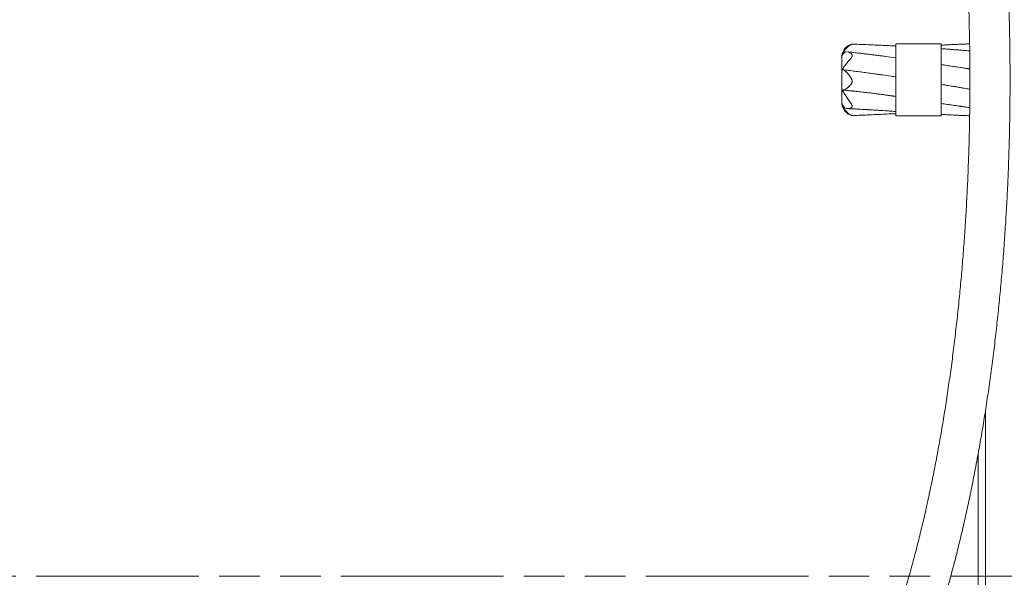
# Model space of a CAD drawing. Units: inches. Extents: x -6352 to 6350, y -2662 to 2663.
# Drawn here: x -4171 to -1991, y -1102 to 134 of the extents above; entities that cross this region are included whole.
import ezdxf

# ---------------------------------------------------------------- set-up
doc = ezdxf.new("R2010")
doc.units = ezdxf.units.IN
doc.header["$MEASUREMENT"] = 0
doc.linetypes.add('ACAD_ISO09W100', pattern=[45, 24, -3, 6, -3, 6, -3])
doc.layers.add('Fallzone', color=1, linetype='ACAD_ISO09W100', lineweight=0)
doc.layers.add('Product', color=7, linetype='Continuous')

msp = doc.modelspace()

# ---------------------------------------------------------------- linework, layer by layer
at = {"layer": 'Fallzone', "ltscale": 15}
msp.add_lwpolyline([(-6351.7, 1100.6), (6350.3, 1100.6), (6350.3, -1099.4), (-6351.7, -1099.4)], close=True, dxfattribs=at)
at = {"layer": 'Product', "color": 7, "linetype": 'Continuous', "lineweight": 15}
for p, q in [((-2130.7, 80.6), (-2230.7, 80.6)), ((-2230.7, -79.4), (-2230.7, 80.6)), ((-2130.7, -79.4), (-2130.7, 80.6)), ((-2350.7, -49.4), (-2350.7, 50.6)), ((-2350.7, 22.7), (-2349.2, 22.6)), ((-2348.9, -22), (-2349.7, -21.6)), ((-2130.7, -9.4), (-2125.3, -10.3)), ((-2350.7, -52.8), (-2350.4, -52.8)), ((-2230.7, -79.4), (-2130.7, -79.4)), ((-2032.7, -1303), (-2032.7, -733.9)), ((-2048.7, -828.6), (-2048.7, -1303))]:
    msp.add_line(p, q, dxfattribs=at)
for centre, start, end in [((-2320.7, 50.6), 104.3133, 180), ((-2320.7, -49.4), 180, 255.6797)]:
    msp.add_arc(centre, 30, start, end, dxfattribs=at)
for points, knots in [([(-2206, -1382.9), (-2204, -1378.2), (-2199.9, -1368.5), (-2193.7, -1353.4), (-2187.4, -1337.6), (-2181.2, -1321.6), (-2175, -1305.3), (-2169, -1288.9), (-2163, -1272.2), (-2157.1, -1255.3), (-2151.3, -1238.2), (-2145.5, -1220.8), (-2139.9, -1203.3), (-2134.3, -1185.6), (-2128.9, -1167.6), (-2123.5, -1149.5), (-2118.2, -1131.1), (-2113, -1112.6), (-2107.9, -1093.8), (-2102.8, -1074.9), (-2097.9, -1055.8), (-2093.1, -1036.5), (-2088.3, -1017.1), (-2083.6, -997.4), (-2079.1, -977.6), (-2074.6, -957.6), (-2070.2, -937.5), (-2065.9, -917.2), (-2061.7, -896.7), (-2057.6, -876.1), (-2053.7, -855.3), (-2049.8, -834.4), (-2045.9, -813.3), (-2042.2, -792.1), (-2038.6, -770.7), (-2035.1, -749.3), (-2031.7, -727.6), (-2028.4, -705.9), (-2025.2, -684), (-2022.1, -662.1), (-2019.1, -640), (-2016.2, -617.8), (-2013.4, -595.5), (-2010.7, -573), (-2008.2, -550.5), (-2005.7, -527.9), (-2003.3, -505.2), (-2001, -482.4), (-1998.9, -459.6), (-1996.8, -436.6), (-1994.8, -413.6), (-1993, -390.5), (-1991.2, -367.3), (-1989.6, -344.1), (-1988.1, -320.8), (-1986.6, -297.4), (-1985.3, -274), (-1984.1, -250.6), (-1983, -227.1), (-1982, -203.5), (-1981.1, -180), (-1980.4, -156.4), (-1979.7, -132.8), (-1979.1, -109.1), (-1978.7, -85.4), (-1978.4, -61.7), (-1978.1, -38.1), (-1978, -14.4), (-1978, 9.4), (-1978.1, 33.1), (-1978.3, 56.8), (-1978.6, 80.4), (-1979, 104.1), (-1979.5, 127.8), (-1980.2, 151.4), (-1980.9, 175), (-1981.8, 198.6), (-1982.8, 222.1), (-1983.8, 245.6), (-1985, 269.1), (-1986.3, 292.5), (-1987.7, 315.9), (-1989.2, 339.2), (-1990.8, 362.4), (-1992.5, 385.6), (-1994.3, 408.7), (-1996.3, 431.8), (-1998.3, 454.7), (-2000.4, 477.6), (-2002.7, 500.4), (-2005, 523.2), (-2007.5, 545.8), (-2010, 568.3), (-2012.7, 590.8), (-2015.5, 613.1), (-2018.3, 635.3), (-2021.3, 657.5), (-2024.4, 679.5), (-2027.6, 701.4), (-2030.8, 723.1), (-2034.2, 744.8), (-2037.7, 766.3), (-2041.3, 787.7), (-2045, 808.9), (-2048.7, 830), (-2052.6, 851), (-2056.6, 871.8), (-2060.6, 892.4), (-2064.8, 912.9), (-2069.1, 933.3), (-2073.4, 953.5), (-2077.9, 973.5), (-2082.4, 993.4), (-2087, 1013), (-2091.8, 1032.5), (-2096.6, 1051.9), (-2101.5, 1071), (-2106.5, 1090), (-2111.6, 1108.8), (-2116.8, 1127.4), (-2122, 1145.7), (-2127.4, 1163.9), (-2132.8, 1181.9), (-2138.4, 1199.7), (-2144, 1217.3), (-2149.7, 1234.7), (-2155.5, 1251.9), (-2161.3, 1268.8), (-2167.3, 1285.5), (-2173.3, 1302.1), (-2179.5, 1318.3), (-2185.7, 1334.4), (-2191.9, 1350.2), (-2198.3, 1365.8), (-2203, 1377.1), (-2205.6, 1383.2), (-2206.1, 1384.2)], [0, 0, 0, 0, 0.0069469, 0.0145213, 0.0220921, 0.0296594, 0.0372233, 0.0447838, 0.0523412, 0.0598954, 0.0674467, 0.074995, 0.0825404, 0.0900832, 0.0976233, 0.105161, 0.1126961, 0.120229, 0.1277595, 0.1352879, 0.1428142, 0.1503385, 0.1578608, 0.1653813, 0.1729, 0.180417, 0.1879324, 0.1954462, 0.2029584, 0.2104692, 0.2179786, 0.2254867, 0.2329935, 0.240499, 0.2480034, 0.2555067, 0.2630089, 0.27051, 0.2780102, 0.2855094, 0.2930078, 0.3005053, 0.3080019, 0.3154978, 0.322993, 0.3304875, 0.3379813, 0.3454744, 0.352967, 0.360459, 0.3679505, 0.3754415, 0.3829321, 0.3904222, 0.3979119, 0.4054012, 0.4128902, 0.4203788, 0.4278672, 0.4353553, 0.4428432, 0.4503309, 0.4578183, 0.4653057, 0.4727929, 0.48028, 0.487767, 0.4952539, 0.5027409, 0.5102278, 0.5177148, 0.5252018, 0.5326888, 0.540176, 0.5476632, 0.5551506, 0.5626382, 0.570126, 0.577614, 0.5851023, 0.5925908, 0.6000796, 0.6075688, 0.6150583, 0.6225482, 0.6300386, 0.6375293, 0.6450206, 0.6525124, 0.6600047, 0.6674976, 0.6749911, 0.6824852, 0.68998, 0.6974756, 0.7049718, 0.7124689, 0.7199668, 0.7274656, 0.7349653, 0.7424659, 0.7499676, 0.7574703, 0.764974, 0.772479, 0.7799851, 0.7874924, 0.7950011, 0.8025111, 0.8100226, 0.8175355, 0.8250499, 0.832566, 0.8400837, 0.8476031, 0.8551244, 0.8626475, 0.8701726, 0.8776997, 0.885229, 0.8927604, 0.9002942, 0.9078303, 0.9153689, 0.92291, 0.9304538, 0.9380003, 0.9455497, 0.9531021, 0.9606575, 0.968216, 0.9757778, 0.983343, 0.9909117, 0.9984839, 1, 1, 1, 1]), ([(-2291.5, 1357.9), (-2290.4, 1355.4), (-2287.3, 1348.2), (-2282.2, 1336.2), (-2276.3, 1321.7), (-2270.4, 1306.9), (-2264.5, 1291.9), (-2258.7, 1276.6), (-2253, 1261.1), (-2247.3, 1245.3), (-2241.7, 1229.3), (-2236.2, 1213.1), (-2230.7, 1196.6), (-2225.4, 1180), (-2220, 1163), (-2214.8, 1145.9), (-2209.6, 1128.6), (-2204.5, 1111), (-2199.5, 1093.3), (-2194.6, 1075.3), (-2189.7, 1057.1), (-2185, 1038.7), (-2180.3, 1020.2), (-2175.7, 1001.4), (-2171.2, 982.5), (-2166.7, 963.3), (-2162.4, 944), (-2158.1, 924.5), (-2153.9, 904.8), (-2149.8, 885), (-2145.8, 865), (-2141.9, 844.8), (-2138.1, 824.5), (-2134.4, 804), (-2130.7, 783.4), (-2127.2, 762.6), (-2123.8, 741.7), (-2120.4, 720.6), (-2117.2, 699.4), (-2114, 678.1), (-2110.9, 656.6), (-2108, 635), (-2105.1, 613.3), (-2102.4, 591.5), (-2099.7, 569.6), (-2097.1, 547.5), (-2094.7, 525.4), (-2092.3, 503.2), (-2090.1, 480.8), (-2087.9, 458.4), (-2085.9, 435.9), (-2083.9, 413.3), (-2082.1, 390.7), (-2080.3, 367.9), (-2078.7, 345.1), (-2077.2, 322.3), (-2075.7, 299.3), (-2074.4, 276.4), (-2073.2, 253.3), (-2072.1, 230.2), (-2071.1, 207.1), (-2070.2, 183.9), (-2069.4, 160.7), (-2068.7, 137.5), (-2068.2, 114.3), (-2067.7, 91), (-2067.3, 67.7), (-2067.1, 44.4), (-2066.9, 21.1), (-2066.9, -2.3), (-2066.9, -25.6), (-2067.1, -48.9), (-2067.4, -72.2), (-2067.8, -95.5), (-2068.3, -118.8), (-2068.9, -142), (-2069.6, -165.2), (-2070.4, -188.4), (-2071.3, -211.6), (-2072.4, -234.7), (-2073.5, -257.8), (-2074.7, -280.8), (-2076.1, -303.8), (-2077.5, -326.7), (-2079.1, -349.6), (-2080.8, -372.3), (-2082.5, -395.1), (-2084.4, -417.7), (-2086.4, -440.3), (-2088.4, -462.8), (-2090.6, -485.2), (-2092.9, -507.5), (-2095.3, -529.7), (-2097.8, -551.8), (-2100.4, -573.8), (-2103, -595.7), (-2105.8, -617.5), (-2108.7, -639.2), (-2111.7, -660.7), (-2114.8, -682.2), (-2118, -703.5), (-2121.2, -724.6), (-2124.6, -745.7), (-2128.1, -766.6), (-2131.6, -787.3), (-2135.3, -807.9), (-2139, -828.4), (-2142.9, -848.7), (-2146.8, -868.8), (-2150.8, -888.8), (-2155, -908.6), (-2159.2, -928.2), (-2163.4, -947.7), (-2167.8, -966.9), (-2172.3, -986), (-2176.8, -1004.9), (-2181.5, -1023.7), (-2186.2, -1042.2), (-2191, -1060.5), (-2195.9, -1078.6), (-2200.8, -1096.6), (-2205.8, -1114.3), (-2211, -1131.8), (-2216.1, -1149.1), (-2221.4, -1166.2), (-2226.7, -1183), (-2232.1, -1199.7), (-2237.6, -1216.1), (-2243.2, -1232.2), (-2248.8, -1248.2), (-2254.5, -1263.9), (-2260.2, -1279.3), (-2266, -1294.6), (-2271.9, -1309.5), (-2277.8, -1324.3), (-2283.8, -1338.7), (-2288.4, -1349.5), (-2291, -1355.4), (-2291.5, -1356.7)], [0, 0, 0, 0, 0.0039004, 0.0112532, 0.0186089, 0.0259682, 0.0333311, 0.0406975, 0.0480672, 0.0554402, 0.0628163, 0.0701955, 0.0775777, 0.0849627, 0.0923505, 0.0997409, 0.1071339, 0.1145294, 0.1219272, 0.1293274, 0.1367297, 0.1441342, 0.1515407, 0.1589492, 0.1663596, 0.1737718, 0.1811858, 0.1886014, 0.1960187, 0.2034375, 0.2108578, 0.2182795, 0.2257026, 0.233127, 0.2405526, 0.2479795, 0.2554075, 0.2628367, 0.2702669, 0.2776981, 0.2851303, 0.2925634, 0.2999973, 0.3074322, 0.3148678, 0.3223042, 0.3297413, 0.3371791, 0.3446175, 0.3520566, 0.3594962, 0.3669364, 0.3743772, 0.3818184, 0.38926, 0.3967021, 0.4041446, 0.4115874, 0.4190306, 0.4264741, 0.4339179, 0.4413619, 0.4488062, 0.4562506, 0.4636952, 0.47114, 0.4785849, 0.4860299, 0.4934749, 0.50092, 0.5083651, 0.5158102, 0.5232553, 0.5307002, 0.5381451, 0.5455899, 0.5530345, 0.560479, 0.5679232, 0.5753672, 0.582811, 0.5902545, 0.5976977, 0.6051405, 0.612583, 0.620025, 0.6274667, 0.6349079, 0.6423486, 0.6497888, 0.6572284, 0.6646675, 0.6721059, 0.6795437, 0.6869808, 0.6944172, 0.7018529, 0.7092877, 0.7167217, 0.7241548, 0.731587, 0.7390182, 0.7464485, 0.7538776, 0.7613057, 0.7687326, 0.7761584, 0.7835828, 0.791006, 0.7984278, 0.8058482, 0.8132671, 0.8206845, 0.8281003, 0.8355144, 0.8429267, 0.8503373, 0.857746, 0.8651527, 0.8725574, 0.87996, 0.8873604, 0.8947585, 0.9021543, 0.9095476, 0.9169383, 0.9243265, 0.9317118, 0.9390944, 0.946474, 0.9538506, 0.9612241, 0.9685943, 0.9759611, 0.9833245, 0.9906844, 0.9980406, 1, 1, 1, 1]), ([(-2327.6, 79.8), (-2327.6, 79.8), (-2327.4, 79.7), (-2328.3, 79.4), (-2329.5, 78.8), (-2331.4, 77.8), (-2334.1, 76.2), (-2337.4, 73.7), (-2340.6, 70.5), (-2343.5, 66.9), (-2346, 63.1), (-2347.7, 59.7), (-2348.9, 56.6), (-2349.4, 54.9), (-2349.7, 54)], [0, 0, 0, 0, 0.0527882, 0.1122327, 0.1673454, 0.2237656, 0.3334559, 0.4460458, 0.561771, 0.680868, 0.7755393, 0.8727158, 0.9357585, 1, 1, 1, 1]), ([(-2328.2, 79.7), (-2328.1, 79.7), (-2327.9, 79.8), (-2327.8, 79.8), (-2327.6, 79.8)], [0, 0, 0, 0, 0.061905, 1, 1, 1, 1]), ([(-2230.7, 75.5), (-2231.9, 75.6), (-2237.2, 75.9), (-2246.8, 76.3), (-2260, 77), (-2271.6, 77.5), (-2281.2, 77.9), (-2288.7, 78.2), (-2296.5, 78.6), (-2304.5, 78.9), (-2312.4, 79.2), (-2320, 79.5), (-2325, 79.7), (-2327.5, 79.8), (-2327.6, 79.8)], [0, 0, 0, 0, 0.035668, 0.163641, 0.300209, 0.445338, 0.521105, 0.599003, 0.679028, 0.761178, 0.845386, 0.924739, 0.99456, 1, 1, 1, 1]), ([(-2067.5, 80.2), (-2067.6, 80.2), (-2069.3, 80.2), (-2072.7, 80), (-2079.8, 79.8), (-2089, 79.4), (-2098.2, 79), (-2105.4, 78.7), (-2110.5, 78.4), (-2115.6, 78.2), (-2120.6, 77.9), (-2124.8, 77.7), (-2128.1, 77.5), (-2129.9, 77.4), (-2130.7, 77.3)], [0, 0, 0, 0, 0.001126, 0.08025, 0.163116, 0.336402, 0.520102, 0.598616, 0.678748, 0.760497, 0.84283, 0.914723, 0.961795, 1, 1, 1, 1]), ([(-2067.3, 64.6), (-2068.8, 64.8), (-2073.7, 65.2), (-2080.3, 65.8), (-2087, 66.3), (-2091.8, 66.7), (-2095.9, 67.1), (-2099.3, 67.3), (-2101.9, 67.5), (-2103.8, 67.7), (-2105.4, 67.8), (-2107.2, 68), (-2109.7, 68.1), (-2112.9, 68.4), (-2118.2, 68.8), (-2124.2, 69.2), (-2128.9, 69.5), (-2130.7, 69.7)], [0, 0, 0, 0, 0.07191, 0.228584, 0.312391, 0.389212, 0.454274, 0.507574, 0.54911, 0.578881, 0.59825, 0.625681, 0.664706, 0.715325, 0.777543, 0.915085, 1, 1, 1, 1]), ([(-2349.7, 54), (-2349.4, 54.8), (-2348.8, 56.5), (-2347.3, 58.7), (-2345.5, 60.6), (-2343.2, 61.9), (-2341.5, 62.6), (-2340.4, 62.5), (-2340.4, 62.5)], [0, 0, 0, 0, 0.1621091, 0.3298526, 0.5327015, 0.7413791, 0.9929608, 1, 1, 1, 1]), ([(-2338.3, 62.5), (-2338, 62.5), (-2336.7, 62.5), (-2334.3, 61.6), (-2331.3, 60), (-2329.2, 58.2), (-2328.1, 56.5), (-2327.5, 55.1), (-2327.4, 53.3), (-2328.3, 51.3), (-2329.5, 49.4), (-2331.4, 47), (-2334.1, 43.9), (-2337.4, 40.1), (-2340.6, 36.1), (-2343.5, 32.4), (-2346, 29), (-2347.7, 26.3), (-2348.9, 24.2), (-2349.4, 23.2), (-2349.7, 22.6)], [0, 0, 0, 0, 0.022021, 0.103102, 0.185975, 0.264641, 0.29215, 0.320152, 0.360331, 0.400475, 0.437694, 0.475795, 0.549871, 0.625905, 0.704056, 0.784485, 0.848418, 0.914043, 0.956617, 1, 1, 1, 1]), ([(-2230.7, 49.2), (-2238.5, 50.3), (-2249.6, 51.8), (-2263.8, 53.7), (-2272.9, 54.9), (-2280.4, 55.9), (-2286.4, 56.6), (-2290.8, 57.2), (-2294.5, 57.6), (-2297.1, 57.9), (-2298.9, 58.1), (-2300.5, 58.3), (-2303, 58.6), (-2306.6, 59.1), (-2311.5, 59.6), (-2317.6, 60.3), (-2324.8, 61.1), (-2331.9, 61.9), (-2336.5, 62.4), (-2338.2, 62.5)], [0, 0, 0, 0, 0.218244, 0.309661, 0.39523, 0.474812, 0.518907, 0.560925, 0.597509, 0.622873, 0.634553, 0.646188, 0.668869, 0.702785, 0.747929, 0.804293, 0.871868, 0.95064, 1, 1, 1, 1]), ([(-2349.7, 22.6), (-2349.4, 22.8), (-2348.8, 23), (-2347.3, 22.7), (-2345.5, 21.8), (-2343.2, 20.1), (-2340.5, 17.7), (-2337.5, 14.5), (-2334.3, 10.8), (-2331.3, 6.7), (-2329.2, 3.2), (-2328.1, 0.5), (-2327.5, -1.5), (-2327.4, -3.9), (-2328.3, -6.4), (-2329.5, -8.5), (-2331.4, -11), (-2334.1, -13.8), (-2337.4, -16.6), (-2340.6, -19.1), (-2343.5, -20.8), (-2345.9, -21.8), (-2347.4, -22.2), (-2348.1, -22.1), (-2348.2, -22.1)], [0, 0, 0, 0, 0.0393417, 0.0800508, 0.1292796, 0.1799229, 0.2409784, 0.3038003, 0.3659936, 0.4295615, 0.4899029, 0.5110037, 0.5324823, 0.5633021, 0.5940945, 0.6226431, 0.651869, 0.708689, 0.7670109, 0.8269569, 0.8886496, 0.9376897, 0.9880275, 1, 1, 1, 1]), ([(-2259.7, 11.3), (-2260.3, 11.4), (-2261.7, 11.6), (-2264.3, 12), (-2267.8, 12.4), (-2272.2, 13.1), (-2277.7, 13.8), (-2284, 14.7), (-2290.8, 15.7), (-2297.9, 16.6), (-2304.8, 17.6), (-2311.6, 18.5), (-2320.5, 19.6), (-2331.4, 20.9), (-2341.4, 22.1), (-2347, 22.7), (-2348.3, 22.8)], [0, 0, 0, 0, 0.0223794, 0.052136, 0.0895214, 0.1408539, 0.2021004, 0.273315, 0.3535337, 0.433836, 0.5120964, 0.5883158, 0.6624949, 0.8139297, 0.9560958, 1, 1, 1, 1]), ([(-2067, 24.6), (-2067.5, 24.7), (-2068.4, 24.9), (-2070, 25.1), (-2072, 25.4), (-2074.8, 25.8), (-2078.3, 26.4), (-2085.4, 27.5), (-2095.4, 29), (-2108, 30.9), (-2119.7, 32.7), (-2127.2, 33.8), (-2130.7, 34.4)], [0, 0, 0, 0, 0.023494, 0.04371, 0.074908, 0.118476, 0.174416, 0.24273, 0.449482, 0.646745, 0.834137, 1, 1, 1, 1]), ([(-2260.6, 11.4), (-2254.2, 10.5), (-2244.2, 9.1), (-2234.3, 7.5), (-2230.7, 6.9)], [0, 0, 0, 0, 0.6409812, 1, 1, 1, 1]), ([(-2349.7, -21.6), (-2349.4, -22.3), (-2348.8, -23.6), (-2347.3, -26.3), (-2345.5, -29.4), (-2343.2, -33.2), (-2340.5, -37.3), (-2337.5, -41.7), (-2334.3, -46.1), (-2331.3, -50.2), (-2329.2, -53.2), (-2328.1, -55.4), (-2327.5, -56.9), (-2327.4, -58.6), (-2328.3, -60), (-2329.5, -61.1), (-2331.4, -62.2), (-2334.1, -63.1), (-2336.2, -63.1), (-2337.2, -63.1)], [0, 0, 0, 0, 0.051441, 0.10467, 0.169039, 0.235257, 0.31509, 0.397232, 0.478553, 0.56167, 0.640569, 0.66816, 0.696244, 0.736542, 0.776804, 0.814133, 0.852347, 0.926642, 1, 1, 1, 1]), ([(-2126.4, -10.2), (-2125.7, -10.3), (-2124, -10.6), (-2120.7, -11.1), (-2116.5, -11.8), (-2111.2, -12.6), (-2104.9, -13.7), (-2097.7, -14.9), (-2090.1, -16.2), (-2082.6, -17.5), (-2074.9, -18.8), (-2069.8, -19.7), (-2067, -20.1)], [0, 0, 0, 0, 0.0382204, 0.0930051, 0.1641828, 0.2523874, 0.3577435, 0.4803237, 0.6141457, 0.7404184, 0.8577881, 1, 1, 1, 1]), ([(-2348.2, -22.1), (-2346.6, -22.3), (-2343, -22.6), (-2338.1, -23), (-2333.9, -23.5), (-2331, -23.7), (-2329.3, -23.9), (-2328.1, -24), (-2327.2, -24.1), (-2326.1, -24.2), (-2324.1, -24.5), (-2320.9, -24.8), (-2316.5, -25.3), (-2311.1, -25.8), (-2305.1, -26.5), (-2299.1, -27.2), (-2291.5, -28.1), (-2282.6, -29.2), (-2272.7, -30.5), (-2264.9, -31.5), (-2259.2, -32.3), (-2255.1, -32.8), (-2251.1, -33.4), (-2247.5, -33.9), (-2244.4, -34.3), (-2242.1, -34.7), (-2240.2, -34.9), (-2238.3, -35.2), (-2235.9, -35.5), (-2233.4, -35.9), (-2231.6, -36.2), (-2230.7, -36.3)], [0, 0, 0, 0, 0.041702, 0.089874, 0.127014, 0.148453, 0.163076, 0.17093, 0.177676, 0.187225, 0.199575, 0.228601, 0.266568, 0.31348, 0.366486, 0.417903, 0.467305, 0.560061, 0.644743, 0.72232, 0.757631, 0.792235, 0.826133, 0.859029, 0.885688, 0.905045, 0.917848, 0.933924, 0.954206, 0.978696, 1, 1, 1, 1]), ([(-2349.7, -52.8), (-2349.4, -53.9), (-2348.8, -56.1), (-2347.3, -59.5), (-2345.5, -63), (-2343.2, -66.6), (-2340.5, -70.1), (-2337.5, -73.1), (-2334.3, -75.6), (-2331.3, -77.3), (-2329.2, -78.2), (-2328.1, -78.5), (-2327.6, -78.6), (-2327.6, -78.5), (-2327.6, -78.5)], [0, 0, 0, 0, 0.073405, 0.149361, 0.241213, 0.335705, 0.449624, 0.566838, 0.68288, 0.801487, 0.914073, 0.953444, 0.993519, 1, 1, 1, 1]), ([(-2337.3, -63.1), (-2338.4, -63), (-2340.6, -62.8), (-2343.5, -61.4), (-2346, -59.4), (-2347.7, -57.3), (-2348.9, -55.1), (-2349.4, -53.6), (-2349.7, -52.8)], [0, 0, 0, 0, 0.208907, 0.423902, 0.594803, 0.770226, 0.884031, 1, 1, 1, 1]), ([(-2337.2, -63.1), (-2334.5, -63.3), (-2328.8, -63.5), (-2320.4, -64), (-2312.4, -64.4), (-2305.8, -64.8), (-2300.7, -65.1), (-2296.9, -65.3), (-2294.1, -65.4), (-2292.1, -65.6), (-2290.5, -65.6), (-2288.9, -65.7), (-2287, -65.9), (-2285, -66), (-2281.3, -66.2), (-2275.6, -66.6), (-2268.6, -67), (-2261.5, -67.4), (-2254.5, -67.9), (-2246.7, -68.4), (-2238.7, -69), (-2233.3, -69.3), (-2230.7, -69.5)], [0, 0, 0, 0, 0.074887, 0.161706, 0.236656, 0.299721, 0.345141, 0.381441, 0.406972, 0.424633, 0.4375, 0.452438, 0.469703, 0.489223, 0.510244, 0.574727, 0.649012, 0.708092, 0.773725, 0.847, 0.927924, 1, 1, 1, 1]), ([(-2130.7, -51.7), (-2130.6, -51.7), (-2126.2, -52.4), (-2117.7, -53.7), (-2107.7, -55.2), (-2100.5, -56.3), (-2096, -56.9), (-2092.1, -57.5), (-2089.3, -57.9), (-2087.1, -58.2), (-2085.1, -58.5), (-2082.4, -58.9), (-2078.5, -59.5), (-2073.4, -60.2), (-2069.4, -60.7), (-2067.3, -61)], [0, 0, 0, 0, 0.004855, 0.211703, 0.400372, 0.477584, 0.551251, 0.614943, 0.660369, 0.684816, 0.716066, 0.758484, 0.812068, 0.898323, 1, 1, 1, 1]), ([(-2327.6, -78.6), (-2327.5, -78.6), (-2325.2, -78.5), (-2320.5, -78.3), (-2313.4, -78), (-2305.9, -77.7), (-2298.3, -77.4), (-2288.1, -77), (-2275.4, -76.4), (-2260.6, -75.8), (-2246.7, -75.1), (-2236.8, -74.6), (-2231.6, -74.4), (-2230.7, -74.3)], [0, 0, 0, 0, 0.005379, 0.070933, 0.144959, 0.22441, 0.302256, 0.378214, 0.540944, 0.694228, 0.838035, 0.972309, 1, 1, 1, 1]), ([(-2130.7, -76.1), (-2130.2, -76.1), (-2128.3, -76.2), (-2124.7, -76.4), (-2119.7, -76.7), (-2114, -77), (-2107.5, -77.3), (-2100.3, -77.7), (-2092.3, -78.1), (-2085.1, -78.4), (-2078.8, -78.6), (-2073.7, -78.8), (-2069.9, -78.9), (-2067.9, -79), (-2067.5, -79)], [0, 0, 0, 0, 0.024499, 0.092292, 0.171369, 0.261728, 0.363487, 0.477558, 0.604119, 0.743161, 0.820971, 0.902202, 0.983977, 1, 1, 1, 1])]:
    msp.add_open_spline(points, degree=3, knots=knots, dxfattribs=at)

doc.saveas('drawing.dxf')
